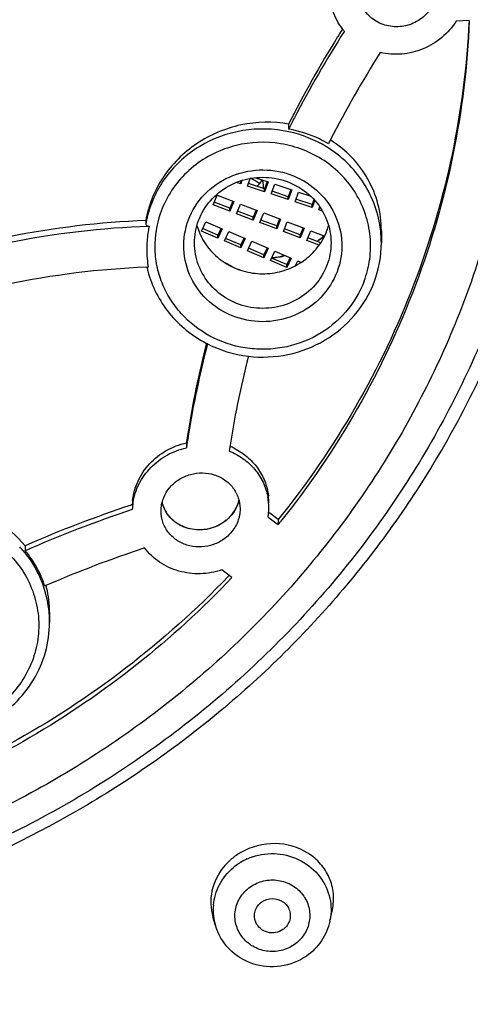
# Model space of a CAD drawing. Units: millimetres. Extents: x 72 to 8980, y -1552 to 626.
# Drawn here: x 8346 to 8358, y 193 to 221 of the extents above; entities that cross this region are included whole.
import ezdxf

# ---------------------------------------------------------------- set-up
doc = ezdxf.new("R2010")
doc.units = ezdxf.units.MM
doc.header["$MEASUREMENT"] = 0
doc.layers.add('Dimensions', color=7, linetype='Continuous')
doc.styles.get("Standard").update_dxf_attribs({"font": 'helr45w_0.ttf'})
doc.dimstyles.get("Standard").update_dxf_attribs({"dimscale": 10, "dimtxt": 2.5, "dimasz": 0.8, "dimexe": 1, "dimexo": 1, "dimgap": 1, "dimtad": 2, "dimtih": 1, "dimtoh": 1, "dimdec": 0, "dimzin": 0, "dimdsep": 46, "dimtxsty": 'Standard', "dimblk": 'DOT', "dimcen": 2, "dimclrd": 1, "dimclre": 1, "dimclrt": 1, "dimadec": 0, "dimazin": 0, "dimtfac": 1, "dimtdec": 0, "dimtofl": 0, "dimtmove": 0, "dimatfit": 3, "dimfxl": 1, "dimtolj": 1, "dimtzin": 0, "dimarcsym": 0})

# ---------------------------------------------------------------- blocks, each defined once
blk = doc.blocks.new('_Dot')
at = {"color": 0, "linetype": 'ByBlock', "lineweight": -2}
blk.add_line((-0.5, 0), (-1, 0), dxfattribs=at)
at = {"color": 0, "linetype": 'ByBlock', "const_width": 0.5}
blk.add_lwpolyline([(-0.25, 0, 1), (0.25, 0, 1)], format="xyb", close=True, dxfattribs=at)
blk = doc.blocks.new('*D72')
at = {"layer": 'Dimensions', "color": 1, "lineweight": -2, "transparency": 16777216}
for p, q in [((8342.84, 285.234), (8432.062, 285.234)), ((8422.062, 277.234), (8422.062, 39.996)), ((8342.84, 31.996), (8432.062, 31.996))]:
    blk.add_line(p, q, dxfattribs=at)
at = {"layer": 'Dimensions', "color": 1, "lineweight": -2, "transparency": 16777216, "xscale": 8, "yscale": 8, "zscale": 8}
for p, rotation in [((8422.062, 285.234), 90), ((8422.062, 31.996), 270)]:
    blk.add_blockref('_Dot', p, dxfattribs=dict(at, rotation=rotation))
at = {"layer": 'Dimensions', "color": 1, "transparency": 16777216, "insert": (8459.936, 158.615), "char_height": 25, "attachment_point": 5}
blk.add_mtext('\\A1;255', dxfattribs=at)

msp = doc.modelspace()

# ---------------------------------------------------------------- linework, layer by layer
at = {"color": 7, "linetype": 'Continuous'}
for p, q in [((8358.173, 220.528), (8357.81, 220.513)), ((8354.667, 220.295), (8354.653, 220.273)), ((8353.175, 217.659), (8353.175, 217.521)), ((8351.851, 216.006), (8351.735, 216.045)), ((8351.884, 216.097), (8351.851, 216.006)), ((8351.851, 216.006), (8351.851, 216.088)), ((8352.039, 215.943), (8352.115, 216.154)), ((8352.258, 216.173), (8352.606, 216.057)), ((8352.58, 216.067), (8352.508, 215.868)), ((8352.606, 216.057), (8352.508, 215.786)), ((8352.508, 215.786), (8352.039, 215.943)), ((8352.508, 215.868), (8352.063, 216.017)), ((8352.508, 215.786), (8352.508, 215.868)), ((8352.696, 215.723), (8352.794, 215.994)), ((8353.165, 215.648), (8352.721, 215.797)), ((8352.794, 215.994), (8353.264, 215.837)), ((8353.237, 215.847), (8353.165, 215.648)), ((8353.264, 215.837), (8353.165, 215.566)), ((8353.353, 215.503), (8353.451, 215.774)), ((8353.451, 215.774), (8353.786, 215.662)), ((8351.088, 215.423), (8351.198, 215.689)), ((8351.55, 215.329), (8351.116, 215.494)), ((8351.198, 215.689), (8351.66, 215.513)), ((8351.631, 215.525), (8351.55, 215.329)), ((8351.66, 215.513), (8351.55, 215.247)), ((8353.165, 215.566), (8352.696, 215.723)), ((8353.165, 215.566), (8353.165, 215.648)), ((8353.823, 215.346), (8353.353, 215.503)), ((8353.823, 215.428), (8353.378, 215.577)), ((8353.874, 215.571), (8353.823, 215.428)), ((8353.896, 215.548), (8353.823, 215.346)), ((8351.55, 215.247), (8351.088, 215.423)), ((8351.55, 215.247), (8351.55, 215.329)), ((8351.735, 215.176), (8351.845, 215.443)), ((8352.198, 215.083), (8351.763, 215.248)), ((8351.845, 215.443), (8352.307, 215.267)), ((8352.278, 215.279), (8352.198, 215.083)), ((8352.307, 215.267), (8352.198, 215)), ((8353.823, 215.346), (8353.823, 215.428)), ((8354.01, 215.283), (8354.039, 215.363)), ((8354.112, 215.249), (8354.01, 215.283)), ((8349.222, 214.987), (8349.222, 214.884)), ((8350.763, 214.694), (8350.884, 214.956)), ((8350.884, 214.956), (8351.338, 214.762)), ((8352.198, 215), (8351.735, 215.176)), ((8352.198, 215), (8352.198, 215.083)), ((8352.382, 214.93), (8352.492, 215.197)), ((8352.845, 214.836), (8352.41, 215.002)), ((8352.492, 215.197), (8352.954, 215.021)), ((8352.925, 215.033), (8352.845, 214.836)), ((8352.954, 215.021), (8352.845, 214.754)), ((8353.029, 214.684), (8353.139, 214.95)), ((8353.139, 214.95), (8353.601, 214.774)), ((8351.217, 214.5), (8350.763, 214.694)), ((8351.217, 214.582), (8350.793, 214.764)), ((8351.307, 214.776), (8351.217, 214.582)), ((8351.338, 214.762), (8351.217, 214.5)), ((8351.399, 214.422), (8351.52, 214.684)), ((8351.52, 214.684), (8351.974, 214.49)), ((8352.845, 214.754), (8352.382, 214.93)), ((8352.845, 214.754), (8352.845, 214.836)), ((8353.492, 214.508), (8353.029, 214.684)), ((8353.492, 214.59), (8353.057, 214.756)), ((8353.573, 214.786), (8353.492, 214.59)), ((8353.601, 214.774), (8353.492, 214.508)), ((8353.677, 214.438), (8353.786, 214.704)), ((8353.786, 214.704), (8354.177, 214.556)), ((8355.74, 214.704), (8355.74, 214.37)), ((8351.217, 214.5), (8351.217, 214.582)), ((8351.853, 214.228), (8351.399, 214.422)), ((8351.853, 214.31), (8351.428, 214.492)), ((8351.943, 214.504), (8351.853, 214.31)), ((8351.974, 214.49), (8351.853, 214.228)), ((8353.492, 214.508), (8353.492, 214.59)), ((8354.02, 214.307), (8353.677, 214.438)), ((8354.063, 214.373), (8353.704, 214.509)), ((8351.853, 214.228), (8351.853, 214.31))]:
    msp.add_line(p, q, dxfattribs=at)
at = {"linetype": 'Continuous'}
for p, q in [((8352.035, 214.15), (8352.156, 214.412)), ((8352.156, 214.412), (8352.61, 214.218)), ((8352.489, 213.956), (8352.035, 214.15)), ((8352.489, 214.038), (8352.064, 214.22)), ((8352.579, 214.232), (8352.489, 214.038)), ((8352.61, 214.218), (8352.489, 213.956)), ((8352.67, 213.878), (8352.792, 214.14)), ((8352.792, 214.14), (8353.246, 213.946)), ((8352.489, 213.956), (8352.489, 214.038)), ((8353.124, 213.684), (8352.67, 213.878)), ((8353.124, 213.766), (8352.7, 213.947)), ((8353.214, 213.96), (8353.124, 213.766)), ((8353.246, 213.946), (8353.124, 213.684)), ((8353.367, 213.738), (8353.427, 213.868)), ((8353.427, 213.868), (8353.521, 213.828)), ((8349.247, 213.693), (8349.291, 213.695)), ((8351.408, 213.822), (8351.607, 213.727)), ((8351.574, 213.744), (8351.567, 213.73)), ((8351.607, 213.727), (8351.601, 213.713)), ((8351.786, 213.642), (8351.847, 213.612)), ((8353.124, 213.684), (8353.124, 213.766)), ((8350.35, 208.865), (8350.345, 208.829)), ((8350.345, 208.829), (8350.345, 208.691)), ((8348.83, 207.11), (8348.819, 207.107)), ((8348.85, 207.117), (8348.83, 207.11)), ((8348.85, 207.117), (8348.85, 207.11)), ((8352.607, 206.773), (8352.638, 206.749)), ((8352.653, 206.876), (8352.621, 206.9)), ((8352.885, 206.701), (8352.653, 206.876)), ((8352.638, 206.749), (8352.819, 206.613)), ((8352.819, 206.613), (8352.854, 206.586)), ((8352.854, 206.586), (8352.885, 206.563)), ((8352.885, 206.701), (8352.885, 206.563)), ((8345.886, 205.98), (8345.886, 205.842)), ((8351.529, 205.157), (8351.329, 205.308)), ((8351.53, 205.156), (8351.508, 205.132)), ((8351.607, 205.098), (8351.529, 205.157)), ((8346.461, 204.876), (8346.427, 204.861)), ((8346.56, 204.138), (8346.56, 203.853)), ((8354.315, 195.573), (8354.385, 195.894)), ((8351.15, 195.461), (8351.079, 195.701))]:
    msp.add_line(p, q, dxfattribs=at)
at = {"color": 7, "linetype": 'Continuous'}
for centre, radius, start, end in [((8381.119, 203.449), 31.286, 147.5567, 152.6343), ((8381.423, 203.404), 31.641, 147.7835, 148.1992), ((8356.027, 221.335), 1.713, 217.4037, 220.0229), ((8381.147, 203.572), 31.319, 148.1944, 153.2685), ((8381.142, 203.506), 30.117, 147.6122, 152.9162), ((8380.792, 203.622), 30.917, 152.6391, 153.2834), ((8352.591, 214.227), 3.345, 79.3049, 79.9309), ((8380.728, 203.727), 29.648, 152.9328, 153.1582), ((8352.031, 216.302), 0.452, 322.2479, 328.9944), ((8352.036, 216.299), 0.447, 329.0169, 336.0695), ((8352.04, 215.938), 0.443, 10.4499, 22.9029), ((8352.021, 216.311), 0.466, 306.7715, 308.8827), ((8352.022, 216.31), 0.464, 308.8876, 315.5176), ((8352.024, 216.308), 0.461, 315.5156, 322.2493), ((8352.044, 215.94), 0.438, 359.9992, 10.3781), ((8352.045, 215.94), 0.437, 351.9831, 356.5168), ((8352.043, 215.94), 0.438, 356.5163, 359.9992), ((8350.149, 191.048), 23.957, 92.2172, 101.3586), ((8350.147, 190.892), 23.948, 91.989, 101.3579), ((8352.346, 215.336), 1.776, 195.9566, 205.8661), ((8352.588, 215.331), 1.76, 339.2658, 344.0162), ((8352.351, 215.339), 1.782, 205.8744, 208.5886), ((8352.501, 216.514), 2.556, 304.7153, 307.0821), ((8352.508, 216.504), 2.544, 307.0826, 308.7156), ((8352.516, 216.495), 2.533, 308.7156, 310.2966)]:
    msp.add_arc(centre, radius, start, end, dxfattribs=at)
at = {"color": 9, "linetype": 'Continuous'}
for centre, radius, start, end in [((8352.476, 214.174), 3.347, 58.5606, 77.8826), ((8352.46, 214.055), 3.1, 80.8702, 103.7454), ((8351.335, 214.551), 1.788, 60.8272, 63.8957), ((8351.34, 214.56), 1.778, 56.3607, 60.824), ((8351.342, 214.564), 1.773, 54.4786, 56.3596), ((8352.277, 214.276), 2.801, 154.943, 161.3232), ((8352.211, 214.37), 3.032, 168.3347, 170.2453), ((8352.228, 214.367), 3.05, 166.3648, 168.3348), ((8352.243, 214.288), 2.766, 161.3272, 181.1518), ((8352.707, 214.369), 3.033, 0.0039, 6.3134), ((8352.505, 216.497), 2.545, 304.9483, 307.2302), ((8352.507, 216.494), 2.541, 307.2303, 308.8751), ((8352.51, 216.489), 2.536, 308.8751, 310.5233)]:
    msp.add_arc(centre, radius, start, end, dxfattribs=at)
at = {"linetype": 'Continuous'}
for centre, radius, start, end in [((8352.198, 214.186), 2.948, 178.6021, 188.707), ((8352.667, 214.372), 3.074, 339.2591, 359.9573), ((8352.459, 216.613), 2.665, 275.3855, 277.3461), ((8352.46, 216.597), 2.656, 275.4586, 277.6796), ((8352.459, 216.614), 2.666, 277.346, 277.7747), ((8352.461, 216.586), 2.645, 277.6796, 279.5897), ((8352.46, 216.61), 2.662, 277.7733, 283.2583), ((8352.461, 216.585), 2.644, 279.5919, 283.7299), ((8350.106, 190.904), 22.805, 92.1577, 102.0103), ((8352.243, 214.37), 3.064, 192.7679, 194.7919), ((8352.082, 214.172), 2.831, 188.7786, 189.6978), ((8378.311, 204.637), 28.279, 166.0493, 171.4004), ((8378.262, 204.509), 28.229, 165.514, 170.8047), ((8378.685, 204.548), 28.663, 165.7836, 166.0561), ((8352.455, 214.577), 3.372, 242.5186, 263.2938), ((8378.447, 204.536), 27.222, 165.7652, 171.4106), ((8377.884, 204.573), 27.845, 170.8108, 171.4951), ((8350.829, 207.001), 1.876, 63.4576, 67.3449), ((8350.973, 207.027), 1.654, 0.002, 10.6485), ((8350.969, 207.165), 1.657, 0.0064, 6.7747), ((8359.762, 174.229), 34.65, 108.4089, 113.6067), ((8350.52, 207.054), 1.671, 173.9622, 177.5943), ((8350.522, 206.916), 1.674, 171.1481, 177.8475), ((8350.591, 207.407), 0.947, 194.1099, 197.0377), ((8350.597, 207.409), 0.953, 194.2499, 200.1417), ((8350.604, 207.413), 0.961, 200.1743, 211.6777), ((8350.812, 207.487), 1.022, 331.3209, 342.5538), ((8350.832, 207.48), 1, 341.0536, 345.9001), ((8350.838, 207.477), 0.993, 342.6132, 345.9972), ((8359.752, 174.116), 34.623, 108.3529, 113.6079), ((8350.738, 207.539), 1.112, 309.6498, 316.9072), ((8350.749, 207.529), 1.097, 316.916, 319.6134), ((8350.774, 207.508), 1.065, 319.5841, 331.2905), ((8350.946, 207.028), 1.681, 351.2545, 355.6388), ((8350.957, 207.027), 1.67, 355.6378, 359.9934), ((8333.841, 221.904), 24.455, 321.1459, 321.4028), ((8343.384, 203.777), 3.197, 41.4071, 42.6698), ((8343.393, 203.785), 3.186, 40.402, 41.4069), ((8359.669, 174.379), 33.234, 108.3842, 113.4165), ((8343.72, 204.138), 2.841, 13.701, 15.0677), ((8343.501, 203.848), 3.06, 5.4025, 19.1412), ((8343.714, 204.137), 2.847, 0.0183, 13.6785), ((8343.521, 203.853), 3.039, 4.795, 5.3586), ((8343.52, 203.853), 3.041, 0.0067, 4.7943), ((8352.699, 195.991), 1.711, 130.0609, 140.4677), ((8352.726, 195.961), 1.752, 124.9312, 130.0984), ((8352.744, 195.935), 1.784, 119.8151, 124.9142), ((8352.715, 195.778), 1.67, 114.289, 121.3808), ((8352.718, 195.77), 1.678, 109.0258, 114.2981), ((8352.69, 195.818), 1.622, 124.9344, 130.3332), ((8352.696, 195.81), 1.633, 121.3898, 124.9239), ((8352.588, 195.884), 1.499, 174.8886, 186.2484), ((8352.588, 195.884), 1.5, 186.2682, 196.3789), ((8352.84, 195.896), 1.51, 347.6804, 349.174)]:
    msp.add_arc(centre, radius, start, end, dxfattribs=at)
for points, knots in [([(8334.792, 166.417), (8338.71, 166.539), (8344.587, 167.274), (8352.154, 169.33), (8359.467, 172.078), (8368.037, 176.771), (8375.533, 182.997), (8380.691, 188.742), (8385.235, 194.924), (8389.72, 203.415), (8392.958, 214.431), (8393.923, 225.849), (8392.576, 237.23), (8388.971, 248.138), (8384.205, 256.484), (8379.458, 262.521), (8374.111, 268.102), (8366.412, 274.091), (8357.69, 278.516), (8350.289, 281.036), (8342.659, 282.856), (8336.76, 283.409), (8332.84, 283.409)], [0, 0, 0, 0, 0.063535, 0.095271, 0.126948, 0.189988, 0.252638, 0.283845, 0.31495, 0.376812, 0.438391, 0.499825, 0.561272, 0.62289, 0.684809, 0.715948, 0.747189, 0.809907, 0.873005, 0.904703, 0.936457, 1, 1, 1, 1]), ([(8335.301, 170.856), (8338.645, 171), (8343.657, 171.658), (8350.122, 173.398), (8356.384, 175.692), (8363.761, 179.572), (8370.305, 184.695), (8374.889, 189.425), (8378.991, 194.518), (8383.191, 201.533), (8386.557, 210.703), (8388.134, 220.312), (8387.866, 230.038), (8385.764, 239.552), (8382.543, 247.034), (8379.16, 252.597), (8375.252, 257.858), (8369.451, 263.754), (8362.658, 268.519), (8356.758, 271.572), (8350.58, 274.102), (8345.702, 275.378), (8342.409, 275.936)], [0, 0, 0, 0, 0.063763, 0.095609, 0.127392, 0.190635, 0.253466, 0.284746, 0.315915, 0.377872, 0.439484, 0.50088, 0.562216, 0.623659, 0.68536, 0.716378, 0.747501, 0.810013, 0.87297, 0.904631, 0.936377, 1, 1, 1, 1]), ([(8381.445, 251.797), (8383.948, 247.784), (8387.903, 239.073), (8390.138, 224.947), (8388.52, 210.733), (8383.154, 197.411), (8374.419, 185.875), (8362.91, 176.893), (8349.414, 171.053), (8339.674, 169.508), (8334.792, 169.346)], [0, 0, 0, 0, 0.123884, 0.247079, 0.37022, 0.493956, 0.618772, 0.744859, 0.872074, 1, 1, 1, 1]), ([(8388.665, 223.788), (8388.665, 220.358), (8387.975, 213.468), (8384.909, 203.536), (8379.927, 194.35), (8373.216, 186.253), (8365.026, 179.538), (8355.658, 174.451), (8345.46, 171.175), (8338.35, 170.278), (8334.787, 170.158)], [0, 0, 0, 0, 0.122619, 0.245597, 0.369239, 0.493749, 0.619201, 0.745534, 0.872552, 1, 1, 1, 1]), ([(8388.516, 223.829), (8388.516, 220.447), (8387.843, 213.654), (8384.854, 203.853), (8379.994, 194.771), (8373.442, 186.74), (8365.436, 180.044), (8356.263, 174.922), (8346.257, 171.555), (8339.264, 170.56), (8335.754, 170.383)], [0, 0, 0, 0, 0.122646, 0.245643, 0.369291, 0.493792, 0.619225, 0.745536, 0.872541, 1, 1, 1, 1]), ([(8335.31, 170.715), (8338.774, 170.863), (8345.682, 171.79), (8355.586, 175.02), (8364.693, 179.978), (8372.677, 186.491), (8379.254, 194.331), (8384.188, 203.224), (8387.301, 212.849), (8388.088, 219.542), (8388.152, 222.88)], [0, 0, 0, 0, 0.127384, 0.254357, 0.380659, 0.506106, 0.630638, 0.754323, 0.877348, 1, 1, 1, 1]), ([(8360.564, 221.717), (8360.564, 220.846), (8360.475, 219.1), (8360.075, 216.508), (8359.412, 213.966), (8358.187, 210.675), (8356.03, 206.8), (8353.138, 203.419), (8350.453, 201.08), (8348.264, 199.52), (8345.926, 198.174), (8342.641, 196.681), (8338.275, 195.409), (8332.84, 194.896), (8327.405, 195.409), (8323.039, 196.681), (8319.754, 198.174), (8317.416, 199.52), (8315.227, 201.08), (8312.542, 203.419), (8309.65, 206.8), (8307.493, 210.675), (8306.268, 213.966), (8305.605, 216.508), (8305.205, 219.1), (8305.116, 220.846), (8305.116, 221.717)], [0, 0, 0, 0, 0.030648, 0.061327, 0.092048, 0.122839, 0.184618, 0.246844, 0.278176, 0.309627, 0.341188, 0.372849, 0.436334, 0.5, 0.563666, 0.627151, 0.658812, 0.690373, 0.721824, 0.753156, 0.815382, 0.877161, 0.907952, 0.938673, 0.969352, 1, 1, 1, 1]), ([(8359.634, 221.541), (8359.634, 220.699), (8359.548, 219.011), (8359.161, 216.506), (8358.521, 214.05), (8357.337, 210.869), (8355.252, 207.124), (8352.457, 203.856), (8349.862, 201.596), (8347.746, 200.089), (8345.487, 198.788), (8342.312, 197.345), (8338.093, 196.116), (8332.84, 195.619), (8327.587, 196.116), (8323.368, 197.345), (8320.193, 198.788), (8317.934, 200.089), (8315.818, 201.596), (8313.223, 203.856), (8310.428, 207.124), (8308.343, 210.869), (8307.159, 214.05), (8306.519, 216.506), (8306.132, 219.011), (8306.046, 220.699), (8306.046, 221.541)], [0, 0, 0, 0, 0.030648, 0.061327, 0.092048, 0.122839, 0.184618, 0.246844, 0.278176, 0.309627, 0.341188, 0.372849, 0.436334, 0.5, 0.563666, 0.627151, 0.658812, 0.690373, 0.721824, 0.753156, 0.815382, 0.877161, 0.907952, 0.938673, 0.969352, 1, 1, 1, 1]), ([(8358.167, 220.528), (8358.109, 219.283), (8357.792, 216.794), (8356.73, 213.182), (8355.106, 209.768), (8353.676, 207.683), (8352.885, 206.701)], [0, 0, 0, 0, 0.248726, 0.49804, 0.748359, 1, 1, 1, 1]), ([(8358.173, 220.528), (8358.122, 219.28), (8357.819, 216.785), (8356.774, 213.159), (8355.164, 209.731), (8353.742, 207.636), (8352.954, 206.648)], [0, 0, 0, 0, 0.248738, 0.498054, 0.748367, 1, 1, 1, 1]), ([(8360.514, 216.901), (8360.216, 215.361), (8359.558, 213.083), (8358.289, 210.203), (8356.762, 207.432), (8354.391, 204.224), (8351.491, 201.467), (8348.904, 199.577), (8346.15, 197.904), (8342.441, 196.255), (8337.713, 195.047), (8332.84, 194.64), (8327.967, 195.047), (8323.239, 196.255), (8319.53, 197.904), (8316.776, 199.577), (8314.189, 201.467), (8311.289, 204.224), (8308.918, 207.432), (8307.391, 210.203), (8306.122, 213.083), (8305.464, 215.361), (8305.166, 216.901)], [0, 0, 0, 0, 0.061312, 0.092092, 0.122954, 0.184897, 0.247244, 0.2786, 0.31005, 0.373149, 0.436506, 0.5, 0.563494, 0.626851, 0.68995, 0.721401, 0.752756, 0.815103, 0.877046, 0.907908, 0.938688, 1, 1, 1, 1]), ([(8355.262, 213.307), (8355.336, 213.503), (8355.441, 213.913), (8355.454, 214.546), (8355.323, 215.167), (8355.055, 215.746), (8354.663, 216.254), (8354.165, 216.667), (8353.587, 216.967), (8353.166, 217.081), (8352.951, 217.115)], [0, 0, 0, 0, 0.123463, 0.246682, 0.370068, 0.494101, 0.619079, 0.745136, 0.872197, 1, 1, 1, 1]), ([(8350.404, 215.007), (8350.502, 215.265), (8350.81, 215.751), (8351.516, 216.244), (8352.362, 216.442), (8353.223, 216.316), (8353.971, 215.882), (8354.491, 215.204), (8354.702, 214.383), (8354.612, 213.824), (8354.515, 213.568)], [0, 0, 0, 0, 0.123877, 0.24962, 0.376802, 0.504147, 0.630293, 0.75456, 0.877355, 1, 1, 1, 1]), ([(8354.515, 213.568), (8354.417, 213.31), (8354.109, 212.824), (8353.403, 212.331), (8352.557, 212.133), (8351.696, 212.259), (8350.948, 212.692), (8350.428, 213.371), (8350.217, 214.192), (8350.307, 214.751), (8350.404, 215.007)], [0, 0, 0, 0, 0.123877, 0.24962, 0.376802, 0.504147, 0.630293, 0.75456, 0.877355, 1, 1, 1, 1]), ([(8350.786, 214.486), (8350.871, 214.331), (8351.088, 214.043), (8351.525, 213.722), (8352.039, 213.533), (8352.587, 213.492), (8353.124, 213.602), (8353.607, 213.855), (8353.996, 214.23), (8354.172, 214.543), (8354.235, 214.708)], [0, 0, 0, 0, 0.123453, 0.248304, 0.374334, 0.500954, 0.627392, 0.752935, 0.877131, 1, 1, 1, 1]), ([(8355.262, 213.307), (8355.144, 212.995), (8354.79, 212.406), (8353.989, 211.759), (8353.17, 211.469), (8352.485, 211.406), (8351.798, 211.457), (8350.975, 211.734), (8350.294, 212.267), (8349.888, 212.806), (8349.661, 213.255), (8349.517, 213.735), (8349.481, 214.066), (8349.478, 214.232)], [0, 0, 0, 0, 0.123293, 0.24822, 0.374596, 0.438293, 0.501997, 0.628425, 0.75344, 0.815551, 0.877274, 0.938736, 1, 1, 1, 1]), ([(8354.235, 213.749), (8354.159, 213.55), (8353.933, 213.175), (8353.42, 212.763), (8352.793, 212.545), (8352.126, 212.545), (8351.499, 212.763), (8350.986, 213.175), (8350.649, 213.733), (8350.57, 214.159), (8350.57, 214.37)], [0, 0, 0, 0, 0.123499, 0.248634, 0.375233, 0.502394, 0.628989, 0.754139, 0.877627, 1, 1, 1, 1]), ([(8349.28, 213.588), (8349.391, 213.166), (8349.803, 212.358), (8350.508, 211.789), (8350.899, 211.585)], [0, 0, 0, 0, 0.49682, 1, 1, 1, 1]), ([(8352.062, 211.228), (8352.424, 211.185), (8353.166, 211.217), (8354.199, 211.616), (8355.042, 212.32), (8355.415, 212.95), (8355.541, 213.283)], [0, 0, 0, 0, 0.25266, 0.50422, 0.7534, 1, 1, 1, 1]), ([(8348.858, 207.23), (8348.878, 207.416), (8348.982, 207.789), (8349.311, 208.272), (8349.778, 208.64), (8350.152, 208.785), (8350.345, 208.829)], [0, 0, 0, 0, 0.242287, 0.490426, 0.743858, 1, 1, 1, 1]), ([(8348.869, 207.173), (8348.896, 207.352), (8349.013, 207.707), (8349.343, 208.164), (8349.799, 208.511), (8350.159, 208.648), (8350.345, 208.691)], [0, 0, 0, 0, 0.242633, 0.490956, 0.744244, 1, 1, 1, 1]), ([(8351.667, 208.679), (8351.795, 208.615), (8352.036, 208.458), (8352.327, 208.145), (8352.53, 207.773), (8352.599, 207.499), (8352.615, 207.361)], [0, 0, 0, 0, 0.254425, 0.504897, 0.752786, 1, 1, 1, 1]), ([(8351.531, 208.602), (8351.667, 208.547), (8351.925, 208.406), (8352.247, 208.109), (8352.483, 207.746), (8352.572, 207.472), (8352.598, 207.333)], [0, 0, 0, 0, 0.255056, 0.505875, 0.753582, 1, 1, 1, 1]), ([(8349.9, 207.604), (8349.972, 207.687), (8350.144, 207.833), (8350.453, 207.968), (8350.788, 208.012), (8351.117, 207.96), (8351.412, 207.817), (8351.646, 207.596), (8351.797, 207.315), (8351.831, 207.106), (8351.831, 207.002)], [0, 0, 0, 0, 0.127531, 0.256554, 0.385482, 0.512765, 0.637473, 0.75955, 0.879876, 1, 1, 1, 1]), ([(8349.644, 206.939), (8349.644, 207.058), (8349.69, 207.302), (8349.819, 207.512), (8349.9, 207.604)], [0, 0, 0, 0, 0.49361, 1, 1, 1, 1]), ([(8345.886, 205.98), (8345.655, 206.256), (8345.081, 206.735), (8344.024, 207.123), (8342.881, 207.157), (8342.143, 206.936), (8341.803, 206.771)], [0, 0, 0, 0, 0.24249, 0.491518, 0.745369, 1, 1, 1, 1]), ([(8351.778, 207.155), (8351.767, 207.123), (8351.717, 206.998), (8351.642, 206.883), (8351.575, 206.807)], [0, 0, 0, 0, 0.248005, 1, 1, 1, 1]), ([(8351.575, 206.336), (8351.503, 206.253), (8351.331, 206.108), (8351.022, 205.973), (8350.687, 205.93), (8350.358, 205.982), (8350.063, 206.125), (8349.829, 206.346), (8349.678, 206.626), (8349.644, 206.835), (8349.644, 206.939)], [0, 0, 0, 0, 0.127548, 0.256604, 0.385619, 0.51302, 0.637814, 0.759869, 0.880064, 1, 1, 1, 1]), ([(8351.575, 206.807), (8351.461, 206.676), (8351.165, 206.467), (8350.637, 206.379), (8350.128, 206.524), (8349.873, 206.767), (8349.786, 206.908)], [0, 0, 0, 0, 0.253414, 0.508782, 0.758659, 1, 1, 1, 1]), ([(8351.448, 206.682), (8351.328, 206.583), (8351.042, 206.433), (8350.567, 206.393), (8350.121, 206.539), (8349.892, 206.751), (8349.809, 206.873)], [0, 0, 0, 0, 0.254679, 0.509448, 0.758571, 1, 1, 1, 1]), ([(8351.831, 207.002), (8351.831, 206.883), (8351.785, 206.639), (8351.656, 206.429), (8351.575, 206.336)], [0, 0, 0, 0, 0.493837, 1, 1, 1, 1]), ([(8345.511, 205.672), (8345.657, 205.515), (8345.912, 205.168), (8346.167, 204.577), (8346.281, 203.946), (8346.247, 203.306), (8346.068, 202.69), (8345.753, 202.126), (8345.316, 201.644), (8344.96, 201.393), (8344.771, 201.288)], [0, 0, 0, 0, 0.125491, 0.250046, 0.374005, 0.497828, 0.622008, 0.746951, 0.872943, 1, 1, 1, 1]), ([(8345.819, 205.85), (8345.882, 205.776), (8346.118, 205.472), (8346.297, 205.124), (8346.391, 204.852)], [0, 0, 0, 0, 0.251731, 1, 1, 1, 1]), ([(8346.427, 204.861), (8346.37, 205.039), (8346.22, 205.386), (8346.007, 205.697), (8345.886, 205.842)], [0, 0, 0, 0, 0.497945, 1, 1, 1, 1]), ([(8351.329, 205.308), (8351.138, 205.244), (8350.735, 205.172), (8350.133, 205.247), (8349.591, 205.495), (8349.303, 205.765), (8349.187, 205.917)], [0, 0, 0, 0, 0.256257, 0.509624, 0.757683, 1, 1, 1, 1]), ([(8351.508, 205.132), (8350.628, 204.213), (8348.719, 202.501), (8345.493, 200.393), (8341.971, 198.784), (8339.482, 198.07), (8338.218, 197.806)], [0, 0, 0, 0, 0.248034, 0.497505, 0.748254, 1, 1, 1, 1]), ([(8351.607, 205.098), (8350.79, 204.234), (8349.024, 202.616), (8346.053, 200.587), (8342.811, 198.986), (8340.515, 198.228), (8339.346, 197.929)], [0, 0, 0, 0, 0.248107, 0.497573, 0.748272, 1, 1, 1, 1]), ([(8344.915, 201.109), (8345.162, 201.246), (8345.62, 201.583), (8346.15, 202.246), (8346.484, 203.02), (8346.56, 203.577), (8346.56, 203.853)], [0, 0, 0, 0, 0.252785, 0.503426, 0.752231, 1, 1, 1, 1]), ([(8354.385, 195.894), (8354.417, 196.041), (8354.437, 196.346), (8354.322, 196.789), (8354.076, 197.178), (8353.597, 197.586), (8352.792, 197.815), (8352.138, 197.643), (8351.857, 197.482)], [0, 0, 0, 0, 0.120829, 0.240764, 0.361739, 0.485302, 0.739481, 1, 1, 1, 1]), ([(8352.171, 197.357), (8352.39, 197.432), (8352.862, 197.492), (8353.54, 197.294), (8354.075, 196.844), (8354.271, 196.421), (8354.317, 196.203)], [0, 0, 0, 0, 0.253825, 0.50661, 0.755413, 1, 1, 1, 1]), ([(8351.379, 197.081), (8351.222, 196.89), (8350.994, 196.438), (8351.012, 195.93), (8351.079, 195.701)], [0, 0, 0, 0, 0.508093, 1, 1, 1, 1]), ([(8351.095, 196.017), (8351.112, 196.214), (8351.229, 196.607), (8351.487, 196.925), (8351.64, 197.055)], [0, 0, 0, 0, 0.496368, 1, 1, 1, 1]), ([(8352.116, 196.528), (8352.226, 196.605), (8352.478, 196.717), (8352.89, 196.733), (8353.277, 196.599), (8353.582, 196.331), (8353.758, 195.97), (8353.774, 195.571), (8353.629, 195.197), (8353.441, 195.003), (8353.333, 194.928)], [0, 0, 0, 0, 0.12692, 0.254626, 0.381578, 0.506623, 0.629714, 0.751968, 0.875006, 1, 1, 1, 1]), ([(8353.333, 194.928), (8353.224, 194.851), (8352.971, 194.74), (8352.56, 194.723), (8352.172, 194.858), (8351.867, 195.125), (8351.692, 195.486), (8351.675, 195.886), (8351.82, 196.26), (8352.008, 196.453), (8352.116, 196.528)], [0, 0, 0, 0, 0.12692, 0.254626, 0.381578, 0.506623, 0.629714, 0.751968, 0.875006, 1, 1, 1, 1]), ([(8352.433, 196.112), (8352.516, 196.171), (8352.726, 196.236), (8353.034, 196.142), (8353.231, 195.888), (8353.229, 195.673), (8353.197, 195.58)], [0, 0, 0, 0, 0.254337, 0.508163, 0.755809, 1, 1, 1, 1]), ([(8352.265, 195.547), (8352.224, 195.642), (8352.209, 195.87), (8352.346, 196.052), (8352.433, 196.112)], [0, 0, 0, 0, 0.495903, 1, 1, 1, 1]), ([(8353.197, 195.58), (8353.172, 195.51), (8353.115, 195.422), (8353.038, 195.359), (8353.017, 195.344)], [0, 0, 0, 0, 0.746664, 1, 1, 1, 1]), ([(8353.669, 194.611), (8353.458, 194.464), (8352.96, 194.269), (8352.167, 194.341), (8351.491, 194.759), (8351.221, 195.218), (8351.149, 195.461)], [0, 0, 0, 0, 0.25088, 0.502165, 0.752076, 1, 1, 1, 1]), ([(8353.017, 195.344), (8352.956, 195.302), (8352.814, 195.243), (8352.585, 195.254), (8352.383, 195.359), (8352.293, 195.481), (8352.265, 195.547)], [0, 0, 0, 0, 0.251612, 0.50443, 0.754582, 1, 1, 1, 1]), ([(8354.315, 195.574), (8354.273, 195.382), (8354.114, 195.011), (8353.83, 194.724), (8353.669, 194.611)], [0, 0, 0, 0, 0.498496, 1, 1, 1, 1])]:
    msp.add_open_spline(points, degree=3, knots=knots, dxfattribs=at)
at = {"color": 7, "linetype": 'Continuous'}
for points, knots in [([(8354.666, 220.294), (8354.554, 220.442), (8354.375, 220.775), (8354.315, 221.149), (8354.315, 221.335)], [0, 0, 0, 0, 0.498863, 1, 1, 1, 1]), ([(8357.298, 221.448), (8357.298, 221.31), (8357.238, 221.027), (8356.993, 220.671), (8356.691, 220.467), (8356.418, 220.378), (8356.135, 220.34), (8355.78, 220.392), (8355.415, 220.61), (8355.167, 220.952), (8355.11, 221.228), (8355.11, 221.365)], [0, 0, 0, 0, 0.124101, 0.250516, 0.378403, 0.442648, 0.506605, 0.632444, 0.755901, 0.877802, 1, 1, 1, 1]), ([(8357.81, 220.513), (8357.703, 220.344), (8357.433, 220.035), (8356.907, 219.717), (8356.313, 219.569), (8355.905, 219.594), (8355.71, 219.638)], [0, 0, 0, 0, 0.249525, 0.500885, 0.751757, 1, 1, 1, 1]), ([(8353.175, 217.659), (8352.742, 217.736), (8351.833, 217.718), (8350.79, 217.274), (8350.104, 216.708), (8349.684, 216.195), (8349.378, 215.616), (8349.259, 215.198), (8349.222, 214.987)], [0, 0, 0, 0, 0.250675, 0.503294, 0.629505, 0.754559, 0.878097, 1, 1, 1, 1]), ([(8354.274, 217.114), (8354.193, 217.162), (8353.859, 217.342), (8353.492, 217.461), (8353.211, 217.514)], [0, 0, 0, 0, 0.248564, 1, 1, 1, 1]), ([(8355.74, 214.704), (8355.74, 214.953), (8355.677, 215.452), (8355.395, 216.151), (8354.945, 216.759), (8354.551, 217.078), (8354.339, 217.213)], [0, 0, 0, 0, 0.249433, 0.498151, 0.747834, 1, 1, 1, 1]), ([(8350.684, 214.991), (8350.76, 215.189), (8350.986, 215.565), (8351.499, 215.976), (8352.126, 216.195), (8352.793, 216.195), (8353.42, 215.976), (8353.933, 215.564), (8354.27, 215.007), (8354.348, 214.58), (8354.348, 214.37)], [0, 0, 0, 0, 0.123499, 0.248634, 0.375233, 0.502394, 0.628989, 0.754139, 0.877627, 1, 1, 1, 1]), ([(8349.222, 214.884), (8349.222, 214.87), (8349.245, 214.85), (8349.279, 214.836), (8349.303, 214.828), (8349.316, 214.825)], [0, 0, 0, 0, 0.3526, 0.639052, 1, 1, 1, 1]), ([(8349.316, 214.825), (8349.306, 214.778), (8349.272, 214.591), (8349.254, 214.4), (8349.251, 214.258)], [0, 0, 0, 0, 0.251045, 1, 1, 1, 1])]:
    msp.add_open_spline(points, degree=3, knots=knots, dxfattribs=at)
at = {"color": 9, "linetype": 'Continuous'}
for points, knots in [([(8353.178, 217.447), (8352.763, 217.536), (8351.893, 217.559), (8350.876, 217.185), (8350.197, 216.681), (8349.773, 216.215), (8349.451, 215.678), (8349.313, 215.286), (8349.264, 215.085)], [0, 0, 0, 0, 0.252857, 0.504493, 0.629711, 0.75398, 0.877327, 1, 1, 1, 1]), ([(8351.723, 217.066), (8351.508, 217.013), (8351.088, 216.861), (8350.526, 216.502), (8350.061, 216.033), (8349.83, 215.659), (8349.739, 215.462)], [0, 0, 0, 0, 0.252932, 0.504101, 0.753118, 1, 1, 1, 1]), ([(8355.722, 214.703), (8355.696, 214.938), (8355.588, 215.404), (8355.27, 216.048), (8354.811, 216.607), (8354.427, 216.904), (8354.222, 217.03)], [0, 0, 0, 0, 0.247414, 0.496203, 0.746994, 1, 1, 1, 1])]:
    msp.add_open_spline(points, degree=3, knots=knots, dxfattribs=at)
at = {"color": 7, "linetype": 'Continuous'}
msp.add_open_spline([(8350.57, 214.37), (8350.57, 214.58), (8350.61, 214.794), (8350.684, 214.991)], degree=3, dxfattribs=at)
at = {"linetype": 'Continuous'}
for points in [[(8354.348, 214.37), (8354.348, 214.159), (8354.309, 213.945), (8354.235, 213.749)], [(8349.809, 206.873), (8349.756, 206.952), (8349.714, 207.039), (8349.686, 207.13)], [(8354.317, 196.203), (8354.358, 196.01), (8354.36, 195.806), (8354.323, 195.612)]]:
    msp.add_open_spline(points, degree=3, dxfattribs=at)

# ---------------------------------------------------------------- dimensions: what is measured, and where the dimension line sits
at = {"layer": 'Dimensions'}
dim = msp.add_linear_dim(base=(8422.062, 31.996), p1=(8332.84, 285.234), p2=(8332.84, 31.996), angle=90, text='255', dimstyle='Standard', dxfattribs=at)
dim.commit()
dim.dimension.update_dxf_attribs({"geometry": '*D72', "text_midpoint": (8459.936, 158.615)})

doc.saveas('drawing.dxf')
